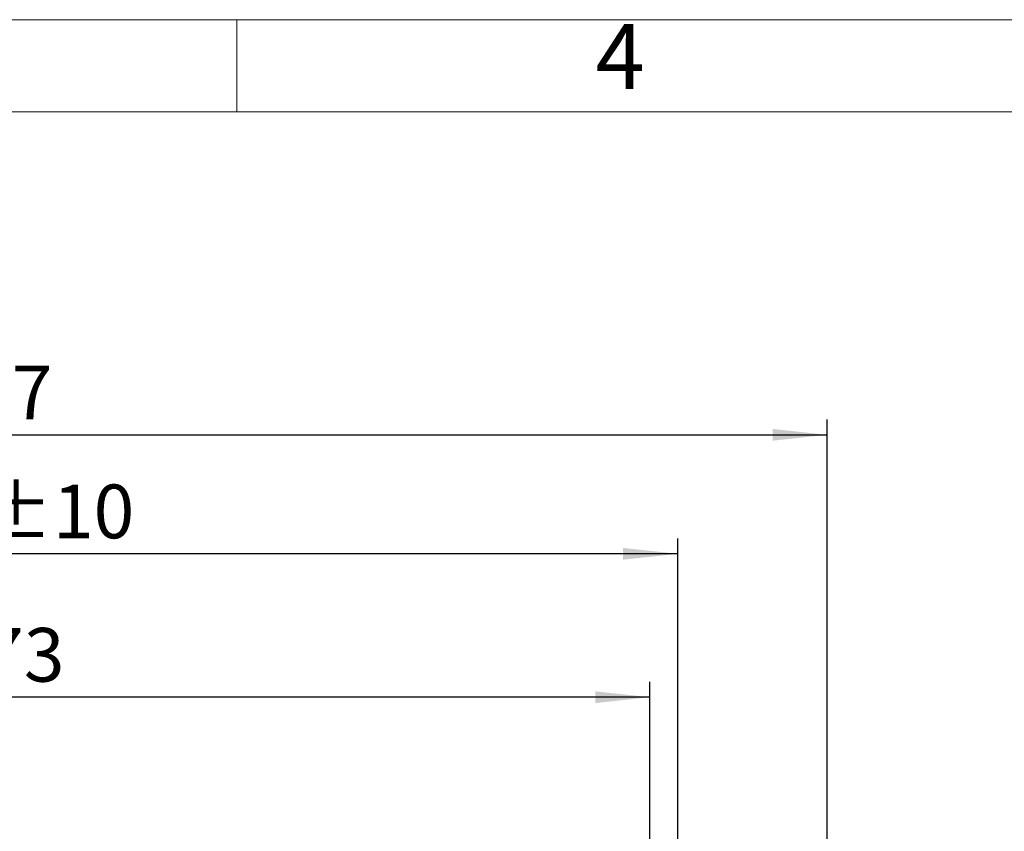
# Model space of a CAD drawing. Units: millimetres. Extents: x 4 to 416, y 4 to 293.
# Drawn here: x 146 to 210, y 240 to 293 of the extents above; entities that cross this region are included whole.
import ezdxf

# ---------------------------------------------------------------- set-up
doc = ezdxf.new("R2010")
doc.units = ezdxf.units.MM
doc.layers.add('FORMAT', color=7, linetype='Continuous')
doc.layers.add('SHEET_FORMAT_LINES', color=8, linetype='Continuous')
doc.styles.add('SLDTEXTSTYLE0', font='TXT', dxfattribs={"width": 0.75})
doc.dimstyles.new('SLDDIMSTYLE0', dxfattribs={"dimtxt": 3.5, "dimasz": 3.556, "dimexe": 0, "dimexo": 0.0625, "dimgap": 0.875, "dimtad": 1, "dimdec": 0, "dimlfac": 10, "dimrnd": 1e-09, "dimzin": 12, "dimdsep": 46, "dimtxsty": 'SLDTEXTSTYLE0', "dimsah": 1, "dimcen": 0.09, "dimadec": 0, "dimazin": 3, "dimtfac": 1, "dimtdec": 0, "dimtofl": 0, "dimtmove": 0, "dimatfit": 3, "dimfxl": 0, "dimfrac": 2, "dimtolj": 1, "dimtzin": 12, "dimarcsym": 0})
doc.dimstyles.new('SLDDIMSTYLE2', dxfattribs={"dimtxt": 3.5, "dimasz": 3.556, "dimexe": 0, "dimexo": 0.0625, "dimgap": 0.875, "dimtad": 1, "dimdec": 0, "dimlfac": 10, "dimrnd": 1e-09, "dimzin": 12, "dimdsep": 46, "dimtxsty": 'SLDTEXTSTYLE0', "dimsah": 1, "dimcen": 0.09, "dimadec": 0, "dimazin": 3, "dimtol": 1, "dimtp": 10, "dimtm": 10, "dimtfac": 1, "dimtdec": 0, "dimtofl": 0, "dimtmove": 0, "dimatfit": 3, "dimfxl": 0, "dimfrac": 2, "dimtolj": 1, "dimarcsym": 0})

# ---------------------------------------------------------------- blocks, each defined once
blk = doc.blocks.new('_D_2')
at = {"layer": 'FORMAT', "color": 7}
for p, q in [((97.492, 217.109), (97.492, 259.197)), ((188.709, 217.109), (188.709, 259.197)), ((188.709, 258.197), (97.492, 258.197))]:
    blk.add_line(p, q, dxfattribs=at)
for points in [[(97.492, 258.197), (101.048, 257.816), (101.048, 258.578)], [(188.709, 258.197), (185.153, 258.578), (185.153, 257.816)]]:
    blk.add_solid(points, dxfattribs=at)
at = {"layer": 'FORMAT', "color": 7, "char_height": 3.5, "attachment_point": 1, "style": 'SLDTEXTSTYLE0'}
for s, insert in [('±10', (143.247, 262.709)), ('912', (134.177, 262.709))]:
    blk.add_mtext(s, dxfattribs=dict(at, insert=insert))
blk = doc.blocks.new('_D_6')
at = {"layer": 'FORMAT', "color": 7}
for p, q in [((109.642, 235.853), (109.642, 249.853)), ((186.892, 235.853), (186.892, 249.853)), ((186.892, 248.853), (109.642, 248.853))]:
    blk.add_line(p, q, dxfattribs=at)
for points in [[(109.642, 248.853), (113.198, 248.472), (113.198, 249.234)], [(186.892, 248.853), (183.336, 249.234), (183.336, 248.472)]]:
    blk.add_solid(points, dxfattribs=at)
at = {"layer": 'FORMAT', "color": 7, "insert": (140.827, 253.365), "char_height": 3.5, "attachment_point": 1, "style": 'SLDTEXTSTYLE0'}
blk.add_mtext('773', dxfattribs=at)
blk = doc.blocks.new('_D_8')
at = {"layer": 'FORMAT', "color": 7}
for p, q in [((87.757, 218.953), (87.757, 266.95)), ((198.444, 218.953), (198.444, 266.95)), ((87.757, 265.95), (198.444, 265.95))]:
    blk.add_line(p, q, dxfattribs=at)
for points in [[(87.757, 265.95), (91.313, 265.569), (91.313, 266.331)], [(198.444, 265.95), (194.888, 266.331), (194.888, 265.569)]]:
    blk.add_solid(points, dxfattribs=at)
at = {"layer": 'FORMAT', "color": 7, "insert": (137.401, 270.461), "char_height": 3.5, "attachment_point": 1, "style": 'SLDTEXTSTYLE0'}
blk.add_mtext('1107', dxfattribs=at)

msp = doc.modelspace()

# ---------------------------------------------------------------- linework, layer by layer
at = {"layer": 'SHEET_FORMAT_LINES', "color": 7, "linetype": 'Continuous', "lineweight": 18}
for p, q in [((4, 293), (416, 293)), ((160, 287), (160, 293)), ((10, 287), (410, 287))]:
    msp.add_line(p, q, dxfattribs=at)

# ---------------------------------------------------------------- texts
at = {"layer": 'SHEET_FORMAT_LINES', "insert": (184.957, 292.725), "char_height": 4.233, "attachment_point": 2, "style": 'SLDTEXTSTYLE0'}
msp.add_mtext('4', dxfattribs=at)

# ---------------------------------------------------------------- dimensions: what is measured, and where the dimension line sits
at = {"layer": 'FORMAT', "color": 7}
for base, p1, p2, dimstyle, picture, middle in [((198.444, 265.95), (87.757, 217.953), (198.444, 217.953), 'SLDDIMSTYLE0', '_D_8', (142.574, 265.95)), ((97.492, 258.197), (188.709, 216.109), (97.492, 216.109), 'SLDDIMSTYLE2', '_D_2', (142.569, 258.197)), ((109.641994037, 248.853057153), (186.891994037, 234.853057153), (109.641994037, 234.853057153), 'SLDDIMSTYLE0', '_D_6', (144.706038485, 248.853057153))]:
    dim = msp.add_linear_dim(base=base, p1=p1, p2=p2, dimstyle=dimstyle, dxfattribs=at)
    dim.commit()
    dim.dimension.update_dxf_attribs({"geometry": picture, "text_midpoint": middle, "dimtype": 160})

doc.saveas('drawing.dxf')
